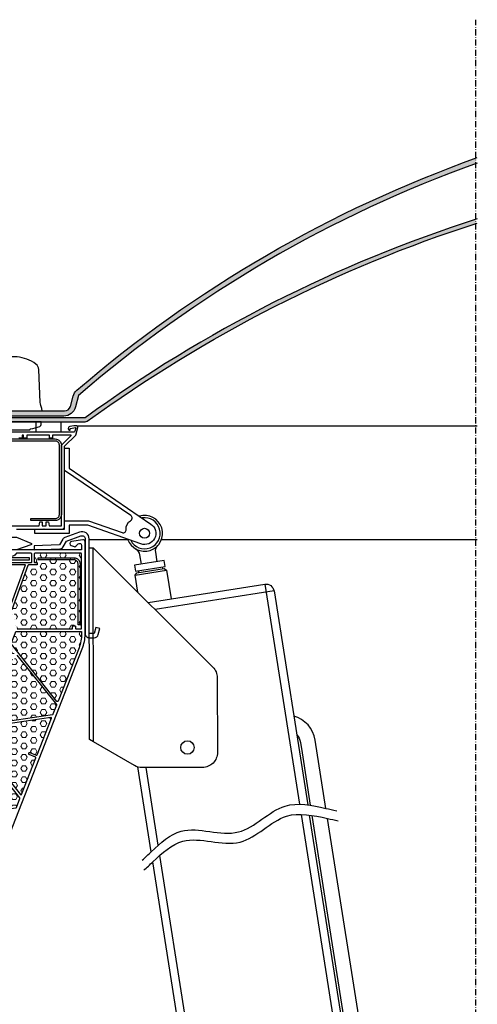
# Model space of a CAD drawing. Units: millimetres. Extents: x -1135 to 154, y 1333 to 2436.
# Drawn here: x -823 to -599, y 1954 to 2436 of the extents above; entities that cross this region are included whole.
import ezdxf

# ---------------------------------------------------------------- set-up
doc = ezdxf.new("R2010")
doc.units = ezdxf.units.MM
doc.header["$PDMODE"] = 1
doc.linetypes.add('STREGP3', pattern=[5, 3, -0.9, 0.2, -0.9])
doc.layers.add('VELUX 5', color=150, linetype='STREGP3', lineweight=25)
doc.layers.add('VELUX-FENSTER', color=2, linetype='Continuous')
doc.layers.add('VELUX-FENSTERSCHRAFFUR', color=8, linetype='Continuous')
pattern_1 = [(0, (-3941.5047, -855.1925), (6e-16, 2.7496307), [1.5875, -3.175]), (120, (-3941.5047, -855.1925), (-2.38125, -1.3748153), [1.5875, -3.175]), (60, (-3939.9172, -855.1925), (-2.38125, 1.3748153), [1.5875, -3.175])]

# ---------------------------------------------------------------- blocks, each defined once
blk = doc.blocks.new('CVJ_30_li')
at = {"layer": 'VELUX-FENSTERSCHRAFFUR', "lineweight": 5}
h = blk.add_hatch(dxfattribs=at)
h.set_pattern_fill('HEX', color=256, scale=0.5, style=0)
h.set_pattern_definition(pattern_1)
edge = h.paths.add_edge_path()
edge.add_arc((94.18, 262.5), 0.3, 90, 180, ccw=False)
edge.add_line((94.18, 262.8), (95, 262.8))
edge.add_arc((95, 262.5), 0.3, 0, 90, ccw=False)
edge.add_line((95.3, 262.5), (95.3, 261.6))
edge.add_arc((95.6, 261.6), 0.3, 180, 270)
edge.add_line((95.6, 261.3), (98, 261.3))
edge.add_arc((98, 261.6), 0.3, 270, 360)
edge.add_line((98.3, 261.6), (98.3, 298))
edge.add_arc((98, 298), 0.3, 0, 90)
edge.add_line((98, 298.3), (75.4, 298.3))
edge.add_arc((75.4, 298), 0.3, 90, 180)
edge.add_line((75.1, 298), (75.1, 294.1))
edge.add_arc((75.4, 294.1), 0.3, 180, 270)
edge.add_line((75.4, 293.8), (76.3, 293.8))
edge.add_arc((76.3, 293.5), 0.3, 0, 90, ccw=False)
edge.add_line((76.6, 293.5), (76.6, 292.9))
edge.add_arc((76.3, 292.9), 0.3, -90, 0, ccw=False)
edge.add_line((76.3, 292.6), (72.33, 292.6))
edge.add_arc((72.33, 292.3), 0.3, 90, 160)
edge.add_line((72.05, 292.4), (64.14, 270.66))
edge.add_arc((64.42, 270.56), 0.3, 160, 217.5043)
edge.add_arc((54.9, 263.26), 11.7, -7.9313, 37.5043, ccw=False)
edge.add_arc((66.79, 261.6), 0.3, 172.0687, 270)
edge.add_line((66.79, 261.3), (93.58, 261.3))
edge.add_arc((93.58, 261.6), 0.3, 270, 360)
edge.add_line((93.88, 261.6), (93.88, 262.5))
h = blk.add_hatch(dxfattribs=at)
h.set_pattern_fill('HEX', color=256, scale=0.5, style=0)
h.set_pattern_definition(pattern_1)
edge = h.paths.add_edge_path()
edge.add_line((98.3, 259.8), (98.3, 258.78))
edge.add_arc((80, 258.78), 18.3, 338.587, 360, ccw=False)
edge.add_line((97.04, 252.1), (86.76, 225.88))
edge.add_arc((86.48, 225.99), 0.3, 218.587, 338.587, ccw=False)
edge.add_line((86.24, 225.81), (63.92, 253.79))
edge.add_arc((64.15, 253.97), 0.3, 158.587, 218.587, ccw=False)
edge.add_line((63.87, 254.08), (65.79, 258.98))
edge.add_arc((54.9, 263.26), 11.7, 338.587, 344.3519)
edge.add_line((66.17, 260.1), (98, 260.1))
edge.add_arc((98, 259.8), 0.3, 360, 450, ccw=False)
h = blk.add_hatch(dxfattribs=at)
h.set_pattern_fill('HEX', color=256, scale=0.5, style=0)
h.set_pattern_definition(pattern_1)
edge = h.paths.add_edge_path()
edge.add_line((56.72, 224.35), (57.89, 227.33))
edge.add_arc((57.61, 227.44), 0.3, 338.587, 428.587)
edge.add_line((57.72, 227.72), (57.16, 227.94))
edge.add_arc((57.05, 227.66), 0.3, 68.587, 158.587)
edge.add_line((56.77, 227.77), (55.61, 224.79))
edge.add_line((55.61, 224.79), (53.09, 225.77))
edge.add_arc((53.2, 226.05), 0.3, 158.587, 248.587, ccw=False)
edge.add_line((52.92, 226.16), (63.11, 252.15))
edge.add_arc((63.39, 252.04), 0.3, 38.587, 158.587, ccw=False)
edge.add_line((63.63, 252.22), (65.35, 250.06))
edge.add_arc((65.12, 249.87), 0.3, -21.413, 38.587, ccw=False)
edge.add_line((65.4, 249.76), (64.29, 246.94))
edge.add_arc((64.57, 246.83), 0.3, 158.587, 248.587)
edge.add_line((64.46, 246.56), (65.02, 246.34))
edge.add_arc((65.13, 246.62), 0.3, 248.587, 338.587)
edge.add_line((65.41, 246.51), (66.14, 248.36))
edge.add_arc((66.42, 248.25), 0.3, 38.587, 158.587, ccw=False)
edge.add_line((66.65, 248.43), (85.95, 224.24))
edge.add_arc((85.72, 224.06), 0.3, -21.413, 38.587, ccw=False)
edge.add_line((86, 223.95), (84.24, 219.48))
edge.add_arc((83.97, 219.59), 0.3, 278.587, 338.587, ccw=False)
edge.add_line((84.01, 219.29), (48.62, 213.95))
edge.add_arc((48.57, 214.25), 0.3, 158.587, 278.587, ccw=False)
edge.add_line((48.29, 214.36), (52.26, 224.49))
edge.add_arc((52.54, 224.38), 0.3, 68.587, 158.587, ccw=False)
edge.add_line((52.65, 224.66), (55.17, 223.67))
edge.add_arc((55.61, 224.79), 1.2, 248.587, 338.587)
h = blk.add_hatch(dxfattribs=at)
h.set_pattern_fill('HEX', color=256, scale=0.5, style=0)
h.set_pattern_definition(pattern_1)
edge = h.paths.add_edge_path()
edge.add_line((68.35, 180.19), (46.03, 208.17))
edge.add_arc((46.26, 208.35), 0.3, 158.587, 218.587, ccw=False)
edge.add_line((45.98, 208.46), (47.53, 212.42))
edge.add_arc((47.81, 212.31), 0.3, 458.587, 518.587, ccw=False)
edge.add_line((47.77, 212.61), (83.16, 217.95))
edge.add_arc((83.21, 217.66), 0.3, 338.587, 458.587, ccw=False)
edge.add_line((83.49, 217.55), (76.47, 199.65))
edge.add_arc((76.19, 199.76), 0.3, 248.587, 338.587, ccw=False)
edge.add_line((76.08, 199.48), (72.91, 200.72))
edge.add_arc((72.8, 200.44), 0.3, 428.587, 518.587)
edge.add_line((72.53, 200.55), (72.38, 200.18))
edge.add_arc((72.66, 200.07), 0.3, 518.587, 608.587)
edge.add_line((72.55, 199.79), (75.71, 198.55))
edge.add_arc((75.6, 198.27), 0.3, 338.587, 428.587, ccw=False)
edge.add_line((75.88, 198.16), (68.87, 180.27))
edge.add_arc((68.59, 180.37), 0.3, 218.587, 338.587, ccw=False)
h = blk.add_hatch(dxfattribs=at)
h.set_pattern_fill('HEX', color=256, scale=0.5, style=0)
h.set_pattern_definition(pattern_1)
edge = h.paths.add_edge_path()
edge.add_line((45.74, 206.61), (68.06, 178.63))
edge.add_arc((67.83, 178.44), 0.3, 338.587, 398.587, ccw=False)
edge.add_line((68.11, 178.33), (66.36, 173.86))
edge.add_arc((66.08, 173.97), 0.3, 278.587, 338.587, ccw=False)
edge.add_line((66.12, 173.68), (30.73, 168.33))
edge.add_arc((30.68, 168.63), 0.3, 158.587, 278.587, ccw=False)
edge.add_line((30.4, 168.74), (45.22, 206.53))
edge.add_arc((45.5, 206.42), 0.3, 398.587, 518.587, ccw=False)
at = {"layer": 'VELUX-FENSTER', "color": 53}
for p, q in [((95.93, 360.7), (292, 360.7)), ((102, 305), (120.89, 305)), ((137.37, 305), (292, 305))]:
    blk.add_line(p, q, dxfattribs=at)
at = {"layer": 'VELUX-FENSTER'}
for p, q in [((88.75, 310.2), (90, 310.2)), ((104, 300), (104, 300))]:
    blk.add_line(p, q, dxfattribs=at)
at = {"layer": 'VELUX-FENSTER', "color": 8}
for p, q in [((104.14, 205.93), (103.96, 300.96)), ((192.48, 279.92), (134.27, 270.75)), ((188.01, 283.18), (204.97, 175.43)), ((135.85, 155.36), (129.86, 193.42)), ((205.75, 170.49), (225.21, 46.93)), ((154.68, 35.82), (136.63, 150.42))]:
    blk.add_line(p, q, dxfattribs=at)
at = {"layer": 'VELUX-FENSTER', "color": 55}
blk.add_lwpolyline([(73.29, 359.24, 0.054415), (77.87, 360.45, 0.305627), (78.52, 361.36), (78.54, 362.7), (51.54, 362.7), (51.56, 361.36, 0.305627), (52.2, 360.45, 0.054415), (56.79, 359.24, -0.342775), (57.04, 358.97, 0.385089), (57.34, 358.7), (72.74, 358.7, 0.385089), (73.04, 358.97, -0.342775)], format="xyb", close=True, dxfattribs=at)
blk.add_lwpolyline([(88.05, 357.7), (76.05, 357.7), (76.05, 362.7), (88.05, 362.7)], close=True, dxfattribs=at)
at = {"layer": 'VELUX-FENSTER'}
for points in [[(66.47, 310.2), (79.85, 310.2), (80, 310.35), (80.15, 310.2), (88.75, 310.2, 0.414214), (90, 311.45), (90, 350.7), (95.5, 356.2), (96.51, 359.94, 0.493145), (95.93, 360.7), (94.41, 360.7), (92.47, 360.36, 0.804751), (92.4, 358.56, 0.491511), (92.71, 358.8), (92.71, 359.18, -0.36397), (92.92, 359.42), (95.3, 359.84, -0.548619), (95.41, 359.72), (94.97, 358.07, -0.339454), (94.49, 357.7), (50.76, 357.7, 0.362461)], [(62.11, 311.7), (77.55, 311.7), (77.9, 313.7), (79, 313.7), (79, 311.7), (81, 311.7), (81, 313.7), (82.1, 313.7), (82.45, 311.7), (88.25, 311.7, 0.414214), (88.5, 311.95), (88.5, 351.32), (93.21, 356.03, 0.668179), (93.14, 356.2), (84, 356.2), (84, 354.75), (82.5, 354.75), (82.5, 356.2), (71.5, 356.2), (71.5, 354.75), (69.9, 354.75), (69.9, 356.2), (69.2, 356.2), (69.2, 354.75), (67.6, 354.75)], [(1.24, 3.17), (98.62, 251.48, 0.093705), (100, 258.78), (100, 304, 0.466308), (98.83, 304.98), (93.33, 304.02, 0.767327), (93.16, 302.09), (94.63, 301.56, 0.291473), (95.42, 301.73), (96.59, 302.91, -0.668179), (98.3, 302.2), (98.3, 300.3, -0.414214), (98, 300), (65.91, 300, 0.198912)], [(66.79, 261.3), (93.58, 261.3, 0.414214), (93.88, 261.6), (93.88, 262.5, -0.414214), (94.18, 262.8), (95, 262.8, -0.414214), (95.3, 262.5), (95.3, 261.6, 0.414214), (95.6, 261.3), (98, 261.3, 0.414214), (98.3, 261.6), (98.3, 298, 0.414214), (98, 298.3), (75.4, 298.3, 0.414214), (75.1, 298), (75.1, 294.1, 0.414214), (75.4, 293.8), (76.3, 293.8, -0.414214), (76.6, 293.5), (76.6, 292.9, -0.414214), (76.3, 292.6), (72.33, 292.6, 0.315299), (72.05, 292.4), (64.14, 270.66, 0.256311)], [(63.33, 271.96), (70.85, 292.6), (46.84, 292.6, 0.222648), (46.61, 292.49, -0.263024), (42.29, 290.85), (39.55, 290.12, 0.628437), (39.39, 289.24), (61.85, 272.67, -0.0278), (62.85, 271.84, 0.536098), (63.33, 271.96)], [(66.65, 248.43), (85.95, 224.24, -0.267949), (86, 223.95), (84.24, 219.48, -0.267949), (84.01, 219.29), (48.62, 213.95, -0.57735)]]:
    blk.add_lwpolyline(points, format="xyb", dxfattribs=at)
for points in [[(46.42, 354.29), (85.42, 354.29, -0.414214), (88.42, 351.29), (88.42, 317.29, -0.414214), (85.42, 314.29), (73.42, 314.29), (73.42, 315.29), (85.42, 315.29, 0.414214), (87.42, 317.29), (87.42, 351.29, 0.414214), (85.42, 353.29), (46.42, 353.29)], [(102, 259), (102, 299), (102, 305.4, 0.520567), (97.3, 308.69), (90.15, 306.08, 0.176327), (89.1, 305.21), (87.5, 302.44), (75, 302), (75.07, 300), (87.57, 300.44, 0.258618), (89.23, 301.44), (90.83, 304.21), (97.99, 306.81, -0.520567), (100, 305.4), (100, 259, 0.414214), (102, 257), (104.5, 257, 0.339454), (106.43, 258.48), (107.24, 261.48), (105.3, 262), (104.5, 259)], [(47.8, 293.8), (73.6, 293.8, 0.414214), (73.9, 294.1), (73.9, 298, 0.414214), (73.6, 298.3), (66.41, 298.3), (65.56, 297.44, -0.556861), (61.91, 298.3), (54.6, 298.3), (54.6, 297.1, -0.414214), (54.3, 296.8), (53.7, 296.8, -0.414214), (53.4, 297.1), (53.4, 298, 0.414214), (53.1, 298.3), (47.33, 298.3, 0.57735), (47.07, 297.85, -0.204635), (47.51, 294.18, 0.5)], [(77.06, 296.12), (94.56, 296.12, -0.414214), (97.56, 293.12), (97.56, 263.28), (96.56, 263.28), (96.56, 293.12, 0.414214), (94.56, 295.12), (77.06, 295.12)], [(63.92, 253.79, -0.267949), (63.87, 254.08), (65.79, 258.98, 0.025159), (66.17, 260.1), (98, 260.1, -0.414214), (98.3, 259.8), (98.3, 258.78, -0.093705), (97.04, 252.1), (86.76, 225.88, -0.57735), (86.24, 225.81)], [(72.55, 199.79, -0.414214), (72.38, 200.18), (72.53, 200.55, -0.414214), (72.91, 200.72), (76.08, 199.48, 0.414214), (76.47, 199.65), (83.49, 217.55, 0.57735), (83.16, 217.95), (47.77, 212.61, 0.267949), (47.53, 212.42), (45.98, 208.46, 0.267949), (46.03, 208.17), (68.35, 180.19, 0.57735), (68.87, 180.27), (75.88, 198.16, 0.414214), (75.71, 198.55)], [(66.12, 173.68, 0.267949), (66.36, 173.86), (68.11, 178.33, 0.267949), (68.06, 178.63), (45.74, 206.61, 0.57735), (45.22, 206.53), (30.4, 168.74, 0.57735), (30.73, 168.33)]]:
    blk.add_lwpolyline(points, format="xyb", close=True, dxfattribs=at)
at = {"layer": 'VELUX-FENSTER', "color": 8}
blk.add_lwpolyline([(92.15, 312.06), (92.15, 308.05), (75.33, 308.05), (75.33, 310.2), (90, 310.2), (90, 314.21), (101.72, 314.21), (118.17, 308.47, 0.557023), (120.12, 310.05, -0.312181), (122.26, 314.26, 0.562036), (122.4, 316.76), (90, 338.9), (90, 349.81), (92.15, 349.81), (92.15, 340.03), (132.23, 312.65, -0.879554), (127.27, 302.93), (101.36, 312.06)], format="xyb", close=True, dxfattribs=at)
at = {"layer": 'VELUX-FENSTER', "color": 55}
blk.add_lwpolyline([(66.47, 306.29), (73.51, 303.33, -0.691268), (73.47, 302.39), (66.41, 300.03, -0.081002), (66.25, 300), (62.21, 300, -0.081002), (62.05, 300.03), (55, 302.39), (47.95, 300.03, -0.081002), (47.79, 300), (43.75, 300, -0.081002), (43.59, 300.03), (36.53, 302.39, -0.691268), (36.49, 303.33), (43.53, 306.29), (48, 306.29), (55, 303.34), (62, 306.29), (66.47, 306.29)], format="xyb", dxfattribs=at)
at = {"layer": 'VELUX-FENSTER', "color": 8}
for points in [[(102, 300.95), (103.96, 300.96), (162.56, 242.57, -0.198912), (164.72, 237.39), (164.78, 200.82, -0.414214), (157.46, 193.47), (127.88, 193.41, -0.131652), (124.21, 194.39), (104.14, 205.93), (102.17, 207.06), (102, 300.95)], [(127.55, 292.99), (126.82, 297.58, 0.230961), (124.86, 300.39, 8.843661)], [(135.28, 294.2), (134.55, 298.8, -0.230961), (135.56, 302.08, 10.478852)], [(130.84, 274.17), (188.01, 283.18, -0.414214), (192.48, 279.92), (208.98, 175.1)], [(217.91, 173.41), (212.65, 206.86, 0.296201), (202.14, 218.54)], [(203.58, 209.46, -0.150113), (205.4, 205.71), (206.2, 200.64), (210.25, 174.92)], [(209.76, 170.16), (228.46, 51.4, -0.414214), (225.21, 46.93), (154.68, 35.82, -0.414214), (150.2, 39.08), (133.17, 147.24)], [(211.03, 169.98), (229.67, 51.59, -0.414214), (204.23, 16.64), (180.09, 12.84, -0.201739), (157.08, 18.52), (152.7, 12.64, 0.201739), (181.24, 5.59), (205.37, 9.4, 0.414214), (236.92, 52.73), (218.69, 168.47)]]:
    blk.add_lwpolyline(points, format="xyb", dxfattribs=at)
at = {"layer": 'VELUX-FENSTER'}
blk.add_lwpolyline([(72.82, 296.12), (48.82, 296.12), (48.82, 295.12), (72.82, 295.12)], close=True, dxfattribs=at)
at = {"layer": 'VELUX-FENSTER', "color": 8}
for points in [[(138.66, 294.74), (124.17, 292.45), (124.62, 289.56), (139.12, 291.84), (138.66, 294.74)], [(125.75, 279.24), (124.44, 287.55), (125.26, 288.67), (138.78, 290.8), (139.9, 289.98), (142.11, 275.95)], [(124.44, 287.55), (139.9, 289.98)], [(126.07, 289.78), (126.22, 288.82)], [(137.67, 291.61), (137.82, 290.64)], [(132.39, 152.18), (125.86, 193.69)]]:
    blk.add_lwpolyline(points, dxfattribs=at)
for centre, radius in [((129.13, 308.09), 2.45), ((150.11, 203.23), 3.3)]:
    blk.add_circle(centre, radius, dxfattribs=at)
for radius, start, end in [(8.8, 199.127, 106.8642), (7.62, 206.5948, 99.3184)]:
    blk.add_arc((129.13, 308.09), radius, start, end, dxfattribs=at)
for points in [[(127.98, 148.05), (129.45, 149.42), (130.92, 150.8), (132.39, 152.18), (137.01, 156.5), (148.88, 167.62), (176.18, 155.12), (194.98, 178.42), (210.97, 174.93), (217.91, 173.41), (219.66, 173.03), (221.41, 172.65), (223.16, 172.27)], [(128.76, 143.11), (130.23, 144.48), (131.7, 145.86), (133.17, 147.24), (137.79, 151.56), (149.66, 162.68), (176.96, 150.18), (195.76, 173.48), (211.74, 169.99), (218.69, 168.47), (220.44, 168.09), (222.19, 167.71), (223.93, 167.33)]]:
    blk.add_open_spline(points, degree=3, knots=[-5.673897, -5.673897, -5.673897, -5.673897, 0, 0, 0, 17.812072, 45.814929, 71.913397, 91.985539, 91.985539, 91.985539, 97.031905, 97.031905, 97.031905, 97.031905], dxfattribs=at)
at = {"layer": 'VELUX-FENSTER'}
for p in [(100, 304), (98, 300)]:
    blk.add_point(p, dxfattribs=at)
blk = doc.blocks.new('ISJ_2-schalig_CVJ_30_li')
at = {"layer": 'VELUX-FENSTERSCHRAFFUR', "true_color": 0xadddf7}
h = blk.add_hatch(color=141, dxfattribs=at)
h.dxf.hatch_style = 1
h.paths.add_polyline_path([(291.27, 489.12), (291.27, 491.78, 0.091882), (95.99, 378.21, 0.148285), (94.15, 375.25), (92.8, 370.22, -0.339454), (89.91, 368), (37.15, 368, 0.339454), (27.5, 360.59), (20.52, 334.56), (22.94, 333.92), (30.01, 360.31, -0.339454), (36.77, 365.5), (89.52, 365.5, 0.339454), (95.32, 369.95), (96.84, 375.63, -0.091945)])
h.paths.add_polyline_path([(291.27, 459.78), (291.27, 461.88, 0.079312), (100.04, 364.7), (45.04, 364.7), (45.04, 362.7), (100.04, 362.7, 0.139632), (101.09, 363, -0.079125)], flags=17)
at = {"layer": 'VELUX-FENSTER', "color": 57}
for points in [[(292, 489.39, 0.092263), (96.84, 375.63), (95.32, 369.95, -0.339454), (89.52, 365.5), (36.77, 365.5, 0.339454), (30.01, 360.31), (22.94, 333.92), (20.52, 334.56), (27.5, 360.59, -0.339454), (37.15, 368), (89.91, 368, 0.339454), (92.8, 370.22), (94.15, 375.25, -0.148285), (95.99, 378.21, -0.092199), (292, 492.04)], [(292, 462.11, 0.079597), (100.04, 364.7), (45.04, 364.7), (45.04, 362.7), (100.04, 362.7, 0.139632), (101.09, 363, -0.079411), (292, 460.01, -0.058889)]]:
    blk.add_lwpolyline(points, format="xyb", dxfattribs=at)
at = {"layer": 'VELUX-FENSTER', "color": 8}
blk.add_lwpolyline([(78.99, 368), (78.77, 369.27, 0.043661), (78.54, 370.11), (78.33, 370.69, -0.076507), (78.03, 372.18), (77.33, 388.31, 0.229097), (75.88, 390.99, 0.135146), (66.68, 394.43), (65.04, 394.43), (63.4, 394.43, 0.135146), (54.2, 390.99, 0.229097), (52.75, 388.31), (52.05, 372.18, -0.076507), (51.75, 370.69), (51.54, 370.11, 0.043661), (51.31, 369.27), (51.09, 368)], format="xyb", dxfattribs=at)

msp = doc.modelspace()

# ---------------------------------------------------------------- linework, layer by layer
at = {"layer": 'VELUX 5', "linetype": 'STREGP3'}
msp.add_line((-600.1, 1333), (-600.1, 2435.68), dxfattribs=at)

# ---------------------------------------------------------------- block references
at = {"layer": 'VELUX-FENSTER'}
for name in ['ISJ_2-schalig_CVJ_30_li', 'CVJ_30_li']:
    msp.add_blockref(name, (-891.37, 1876.1), dxfattribs=at)

doc.saveas('drawing.dxf')
